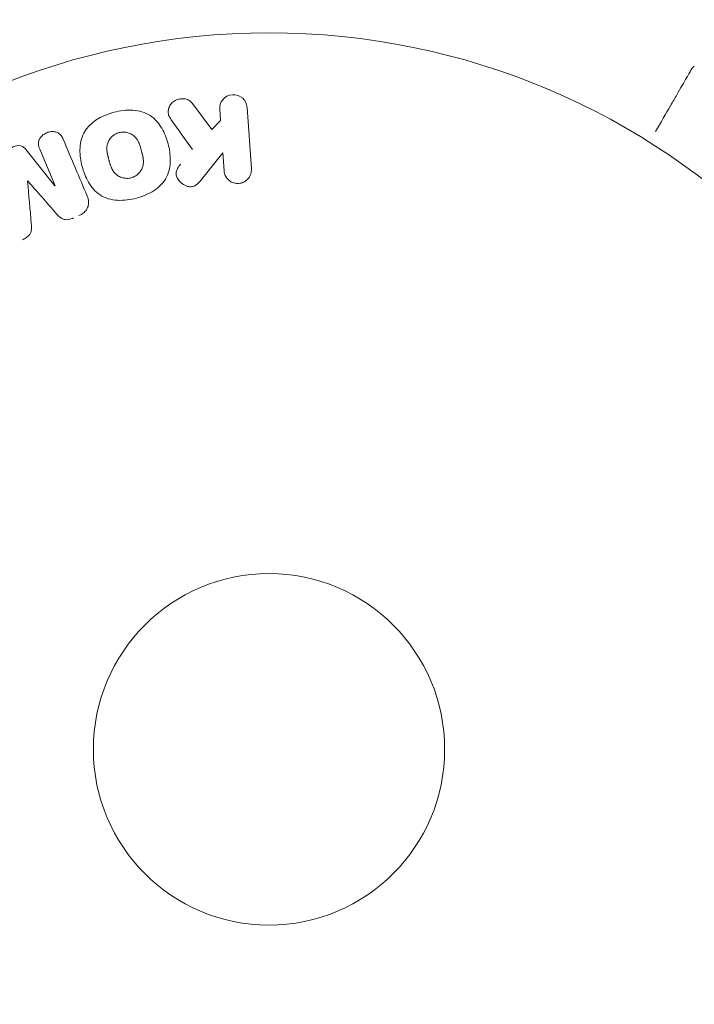
# Model space of a CAD drawing. Units: millimetres. Extents: x -10146 to 11599, y -12009 to 6788.
# Drawn here: x -955 to -906, y 522 to 595 of the extents above; entities that cross this region are included whole.
import ezdxf

# ---------------------------------------------------------------- set-up
doc = ezdxf.new("R2010")
doc.units = ezdxf.units.MM
doc.header["$LTSCALE"] = 20
doc.linetypes.add('HIDDEN', pattern=[9.525, 6.35, -3.175])
doc.layers.add('2d', color=230, linetype='Continuous')
doc.layers.add('EN-Free_Space_Hatch', color=10, linetype='HIDDEN')

msp = doc.modelspace()

# ---------------------------------------------------------------- hatches: boundary and pattern name
at = {"layer": 'EN-Free_Space_Hatch'}
h = msp.add_hatch(dxfattribs=at)
h.set_pattern_fill('ANSI31', color=256, scale=100)
h.set_pattern_definition([(256.7138, (-1772.05, 4038.24), (309.002, -72.9663), [])])
edge = h.paths.add_edge_path()
edge.add_line((-153.141, 2265.508), (-462.815, 2801.88))
edge.add_arc((-2187.042, 1806.397), 1990.965, 30, 72.579843)
edge.add_arc((-1255.363, 4775.728), 1121.1, 214.150824, 252.579843, ccw=False)
edge.add_line((-2183.143, 4146.372), (-2801.452, 5146.959))
edge.add_arc((-3652.136, 4621.282), 1000, 31.713811, 211.713811)
edge.add_line((-4502.821, 4095.606), (-3722.558, 2832.933))
edge.add_arc((-1772.051, 4038.241), 2292.868, 211.713811, 259.655883)
edge.add_line((-2183.757, 1782.638), (-1885.192, 1265.508))
edge.add_arc((-1019.166, 1765.508), 1000, 210, 390)
edge = h.paths.add_edge_path()
edge.add_line((-4492.744, -8327.453), (-4492.744, -10008.591))
edge.add_arc((-5492.744, -10008.591), 1000, -90, 0, ccw=False)
edge.add_arc((-5492.744, -10008.591), 1000, 180, 270, ccw=False)
edge.add_line((-6492.744, -10008.591), (-6492.744, -8327.453))
edge.add_line((-6492.744, -8327.453), (-4492.744, -8327.453))
edge = h.paths.add_edge_path()
edge.add_line((1488.873, -4032.631), (2844.206, -5503.37))
edge.add_line((2844.206, -5503.37), (1607.948, -6642.621))
edge.add_arc((930.282, -5907.252), 1000, 222.661562, 312.661562, ccw=False)
edge.add_arc((930.282, -5907.252), 1000, 132.661562, 222.661562, ccw=False)
edge.add_line((252.615, -5171.882), (1488.873, -4032.631))
edge = h.paths.add_edge_path()
edge.add_line((5191.028, 2410.468), (4881.353, 2946.84))
edge.add_arc((3157.126, 1951.358), 1990.965, 30, 72.579843)
edge.add_arc((4088.806, 4920.688), 1121.1, 214.150824, 252.579843, ccw=False)
edge.add_line((3161.025, 4291.333), (2542.717, 5291.92))
edge.add_arc((1692.032, 4766.243), 1000, 31.713811, 211.713811)
edge.add_line((841.348, 4240.566), (1621.611, 2977.894))
edge.add_arc((3572.118, 4183.201), 2292.868, 211.713811, 259.655883)
edge.add_line((3160.411, 1927.599), (3458.977, 1410.468))
edge.add_arc((4325.002, 1910.468), 1000, 210, 390)
edge = h.paths.add_edge_path()
edge.add_arc((-714.02, -154.718), 500, 0, 360)

# ---------------------------------------------------------------- linework, layer by layer
at = {"layer": '2d', "lineweight": 0}
for p, q in [((-942.699, 588.764), (-941.282, 586.844)), ((-938.664, 588.485), (-938.347, 583.94)), ((-940.626, 587.525), (-940.684, 588.344)), ((-941.282, 586.844), (-940.626, 587.525)), ((-955.002, 585.338), (-952.881, 582.677)), ((-952.864, 582.684), (-954.011, 585.387)), ((-940.459, 585.124), (-941.926, 583.276)), ((-940.366, 583.799), (-940.459, 585.124))]:
    msp.add_line(p, q, dxfattribs=at)
for radius in [53, 13, 13]:
    msp.add_circle((-937.039, 541), radius, dxfattribs=at)
for centre, major_axis, start_param, end_param in [((-954.885, 583.042), (75.091, 31.874), -1.571045, -1.570849), ((-954.448, 582.011), (-75.659, -32.115), -1.591736, -1.591508)]:
    msp.add_ellipse(centre, major_axis=major_axis, ratio=0.000001, start_param=start_param, end_param=end_param, dxfattribs=at)
for points, knots in [([(-905.75, 591.338), (-905.75, 591.339), (-905.75, 591.339), (-905.749, 591.339), (-905.749, 591.34), (-905.748, 591.342), (-905.747, 591.343), (-905.745, 591.346), (-905.744, 591.348), (-905.737, 591.359), (-905.731, 591.368), (-905.713, 591.394), (-905.7, 591.41), (-905.65, 591.464), (-905.608, 591.498), (-905.562, 591.524)], [0, 0, 0, 0, 0.0004883, 0.0004883, 0.0024414, 0.0024414, 0.0063477, 0.0063477, 0.0141604, 0.0141604, 0.0454251, 0.0454251, 0.1080431, 0.1080431, 0.2662065, 0.2662065, 0.2662065, 0.2662065]), ([(-908.43, 586.695), (-908.034, 587.382), (-907.665, 588.02), (-907.165, 588.886), (-907.007, 589.161), (-906.714, 589.668), (-906.58, 589.9), (-906.219, 590.525), (-906.033, 590.848), (-905.858, 591.152), (-905.817, 591.222), (-905.786, 591.275), (-905.783, 591.281), (-905.778, 591.289), (-905.776, 591.293), (-905.766, 591.31), (-905.762, 591.318), (-905.753, 591.333), (-905.75, 591.338), (-905.75, 591.338)], [0.00362363, 0.00362363, 0.00362363, 0.00362363, 0.00724257, 0.00724257, 0.00905321, 0.00905321, 0.01086385, 0.01086385, 0.01448514, 0.01448514, 0.01629578, 0.01629578, 0.0172011, 0.0172011, 0.01810642, 0.01810642, 0.02172771, 0.02172771, 0.02826335, 0.02826335, 0.02826335, 0.02826335]), ([(-940.684, 588.344), (-940.701, 588.592), (-940.628, 588.842), (-940.303, 589.25), (-940.037, 589.402), (-939.465, 589.446), (-939.179, 589.337), (-938.79, 588.974), (-938.682, 588.734), (-938.664, 588.485)], [0, 0, 0, 0, 0.25, 0.25, 0.5, 0.5, 0.75, 0.75, 1, 1, 1, 1]), ([(-944.283, 587.568), (-944.361, 587.678), (-944.43, 587.795), (-944.469, 587.92), (-944.5, 588.02), (-944.512, 588.126), (-944.501, 588.231), (-944.49, 588.334), (-944.46, 588.438), (-944.414, 588.536), (-944.363, 588.646), (-944.291, 588.751), (-944.199, 588.839), (-944.113, 588.92), (-944.006, 588.989), (-943.892, 589.037), (-943.795, 589.077), (-943.689, 589.104), (-943.584, 589.116), (-943.474, 589.129), (-943.361, 589.126), (-943.254, 589.106), (-943.148, 589.087), (-943.047, 589.049), (-942.958, 588.998), (-942.878, 588.951), (-942.807, 588.891), (-942.749, 588.825), (-942.731, 588.805), (-942.715, 588.784), (-942.699, 588.764)], [0, 0, 0, 0, 0.137001, 0.137001, 0.137001, 0.246393, 0.246393, 0.246393, 0.354986, 0.354986, 0.354986, 0.477177, 0.477177, 0.477177, 0.591071, 0.591071, 0.591071, 0.686744, 0.686744, 0.686744, 0.786579, 0.786579, 0.786579, 0.884953, 0.884953, 0.884953, 0.973899, 0.973899, 0.973899, 1, 1, 1, 1]), ([(-946.838, 581.774), (-947.3, 581.65), (-947.776, 581.586), (-948.716, 581.641), (-949.174, 581.769), (-949.908, 582.257), (-950.187, 582.596), (-950.615, 583.328), (-950.763, 583.715), (-950.975, 584.518), (-951.036, 584.933), (-951.022, 585.764), (-950.948, 586.189), (-950.344, 587.37), (-949.44, 587.876), (-948.529, 588.119)], [0, 0, 0, 0, 0.0625, 0.0625, 0.125, 0.125, 0.1875, 0.1875, 0.25, 0.25, 0.3125, 0.3125, 0.375, 0.375, 0.5, 0.5, 0.5, 0.5]), ([(-948.529, 588.119), (-948.073, 588.24), (-947.593, 588.305), (-946.658, 588.25), (-946.196, 588.119), (-945.467, 587.634), (-945.191, 587.298), (-944.769, 586.58), (-944.616, 586.19), (-944.404, 585.395), (-944.341, 584.982), (-944.351, 584.141), (-944.425, 583.711), (-944.818, 582.93), (-945.153, 582.591), (-945.933, 582.08), (-946.375, 581.898), (-946.838, 581.774)], [0.5, 0.5, 0.5, 0.5, 0.5625, 0.5625, 0.625, 0.625, 0.6875, 0.6875, 0.75, 0.75, 0.8125, 0.8125, 0.875, 0.875, 0.9375, 0.9375, 1, 1, 1, 1]), ([(-954.011, 585.387), (-954.065, 585.514), (-954.107, 585.648), (-954.11, 585.788), (-954.111, 585.873), (-954.096, 585.961), (-954.065, 586.044), (-954.034, 586.128), (-953.987, 586.209), (-953.929, 586.282), (-953.867, 586.359), (-953.792, 586.43), (-953.708, 586.49), (-953.618, 586.554), (-953.514, 586.606), (-953.407, 586.641), (-953.305, 586.673), (-953.197, 586.691), (-953.091, 586.694), (-952.983, 586.696), (-952.875, 586.682), (-952.776, 586.65), (-952.684, 586.62), (-952.598, 586.573), (-952.529, 586.512), (-952.452, 586.444), (-952.394, 586.36), (-952.346, 586.272), (-952.32, 586.224), (-952.297, 586.174), (-952.275, 586.124)], [0, 0, 0, 0, 0.149557, 0.149557, 0.149557, 0.240892, 0.240892, 0.240892, 0.331834, 0.331834, 0.331834, 0.428634, 0.428634, 0.428634, 0.53396, 0.53396, 0.53396, 0.633918, 0.633918, 0.633918, 0.73669, 0.73669, 0.73669, 0.833499, 0.833499, 0.833499, 0.94118, 0.94118, 0.94118, 1, 1, 1, 1]), ([(-947.239, 583.272), (-947.292, 583.258), (-947.345, 583.247), (-947.454, 583.234), (-947.511, 583.232), (-947.619, 583.234), (-947.673, 583.239), (-947.779, 583.255), (-947.834, 583.267), (-947.988, 583.311), (-948.084, 583.352), (-948.221, 583.43), (-948.285, 583.473), (-948.344, 583.521), (-948.382, 583.554), (-948.401, 583.571), (-948.452, 583.622), (-948.5, 583.676), (-948.551, 583.747), (-948.573, 583.778), (-948.587, 583.8), (-948.594, 583.812), (-948.624, 583.86), (-948.657, 583.921), (-948.694, 583.999), (-948.709, 584.034), (-948.719, 584.058), (-948.725, 584.072), (-948.745, 584.121), (-948.768, 584.184), (-948.795, 584.267), (-948.809, 584.311), (-948.815, 584.33), (-948.818, 584.343), (-948.821, 584.35), (-948.828, 584.376), (-948.838, 584.408), (-948.849, 584.45), (-948.855, 584.469), (-948.858, 584.482), (-948.861, 584.491), (-948.864, 584.504), (-948.871, 584.529), (-948.882, 584.57), (-948.89, 584.6), (-948.895, 584.619), (-948.908, 584.668), (-948.919, 584.71), (-948.929, 584.746), (-948.932, 584.759), (-948.934, 584.766), (-948.934, 584.768), (-948.943, 584.8), (-948.952, 584.837), (-948.96, 584.871), (-948.966, 584.893), (-948.968, 584.902), (-948.983, 584.967), (-948.999, 585.042), (-949.013, 585.122), (-949.018, 585.155), (-949.021, 585.177), (-949.022, 585.186), (-949.031, 585.25), (-949.038, 585.324), (-949.04, 585.406), (-949.04, 585.441), (-949.04, 585.464), (-949.039, 585.474), (-949.037, 585.537), (-949.032, 585.587), (-949.017, 585.683), (-949.006, 585.729), (-948.966, 585.869), (-948.926, 585.96), (-948.847, 586.093), (-948.818, 586.136), (-948.755, 586.218), (-948.722, 586.256), (-948.646, 586.333), (-948.586, 586.387), (-948.521, 586.435), (-948.478, 586.465), (-948.456, 586.479), (-948.336, 586.55), (-948.235, 586.593), (-948.13, 586.62)], [0, 0, 0, 0, 0.0156406, 0.0156406, 0.0312813, 0.0312813, 0.0469219, 0.0469219, 0.0625626, 0.0625626, 0.0938438, 0.0938438, 0.1094845, 0.1173048, 0.1173048, 0.1251251, 0.1251251, 0.1407658, 0.1485861, 0.1524962, 0.1524962, 0.1564064, 0.1564064, 0.172047, 0.1798674, 0.1837775, 0.1837775, 0.1876877, 0.1876877, 0.2033283, 0.2111486, 0.2150588, 0.2170139, 0.2170139, 0.218969, 0.218969, 0.2267893, 0.2306994, 0.2326545, 0.2326545, 0.2346096, 0.2346096, 0.2424299, 0.2463401, 0.2463401, 0.2502502, 0.2502502, 0.2580706, 0.2619807, 0.2639358, 0.2639358, 0.2658909, 0.2658909, 0.2737112, 0.2776214, 0.2776214, 0.2815315, 0.2815315, 0.2971722, 0.3049925, 0.3089026, 0.3089026, 0.3128128, 0.3128128, 0.3284534, 0.3362738, 0.3401839, 0.3401839, 0.3440941, 0.3440941, 0.3597347, 0.3597347, 0.3753754, 0.3753754, 0.4066566, 0.4066566, 0.4222973, 0.4222973, 0.4379379, 0.4379379, 0.4535785, 0.4613989, 0.4613989, 0.4692192, 0.4692192, 0.5005005, 0.5005005, 0.5005005, 0.5005005]), ([(-948.13, 586.62), (-948.078, 586.634), (-947.997, 586.649), (-947.915, 586.655), (-947.86, 586.658), (-947.831, 586.658), (-947.751, 586.656), (-947.698, 586.651), (-947.591, 586.634), (-947.537, 586.622), (-947.385, 586.578), (-947.289, 586.538), (-947.153, 586.46), (-947.111, 586.432), (-947.031, 586.371), (-946.992, 586.338), (-946.925, 586.271), (-946.877, 586.217), (-946.825, 586.147), (-946.804, 586.116), (-946.791, 586.095), (-946.783, 586.083), (-946.754, 586.036), (-946.72, 585.975), (-946.684, 585.898), (-946.669, 585.863), (-946.659, 585.84), (-946.653, 585.826), (-946.633, 585.777), (-946.61, 585.714), (-946.582, 585.631), (-946.571, 585.594), (-946.563, 585.569), (-946.558, 585.554), (-946.549, 585.524), (-946.54, 585.491), (-946.528, 585.45), (-946.523, 585.431), (-946.519, 585.418), (-946.517, 585.41), (-946.51, 585.383), (-946.497, 585.336), (-946.469, 585.23), (-946.457, 585.186), (-946.448, 585.152), (-946.445, 585.14), (-946.443, 585.134), (-946.443, 585.133), (-946.434, 585.101), (-946.425, 585.064), (-946.415, 585.024), (-946.411, 585.008), (-946.409, 584.998), (-946.408, 584.993), (-946.393, 584.934), (-946.377, 584.859), (-946.363, 584.779), (-946.358, 584.746), (-946.354, 584.724), (-946.353, 584.716), (-946.344, 584.651), (-946.337, 584.576), (-946.334, 584.493), (-946.334, 584.459), (-946.334, 584.436), (-946.335, 584.426), (-946.337, 584.362), (-946.342, 584.312), (-946.357, 584.216), (-946.366, 584.17), (-946.406, 584.028), (-946.445, 583.937), (-946.524, 583.803), (-946.553, 583.76), (-946.615, 583.677), (-946.648, 583.639), (-946.724, 583.561), (-946.784, 583.507), (-946.848, 583.459), (-946.892, 583.429), (-946.913, 583.415), (-947.033, 583.343), (-947.133, 583.3), (-947.239, 583.272)], [0.5005005, 0.5005005, 0.5005005, 0.5005005, 0.5161098, 0.5239145, 0.5239145, 0.5317192, 0.5317192, 0.5473285, 0.5473285, 0.5629379, 0.5629379, 0.5941566, 0.5941566, 0.609766, 0.609766, 0.6253754, 0.6253754, 0.6409847, 0.6487894, 0.6526917, 0.6526917, 0.6565941, 0.6565941, 0.6722034, 0.6800081, 0.6839105, 0.6839105, 0.6878128, 0.6878128, 0.7034222, 0.7112268, 0.7151292, 0.7151292, 0.7190315, 0.7190315, 0.7268362, 0.7307385, 0.7326897, 0.7326897, 0.7346409, 0.7346409, 0.7502502, 0.7502502, 0.7580549, 0.7619573, 0.7639084, 0.7639084, 0.7658596, 0.7658596, 0.7736643, 0.7775666, 0.7795178, 0.7795178, 0.781469, 0.781469, 0.7970783, 0.804883, 0.8087853, 0.8087853, 0.8126877, 0.8126877, 0.828297, 0.8361017, 0.8400041, 0.8400041, 0.8439064, 0.8439064, 0.8595158, 0.8595158, 0.8751251, 0.8751251, 0.9063438, 0.9063438, 0.9219532, 0.9219532, 0.9375626, 0.9375626, 0.9531719, 0.9609766, 0.9609766, 0.9687813, 0.9687813, 1, 1, 1, 1]), ([(-956.478, 584.712), (-956.5, 584.878), (-956.504, 585.054), (-956.325, 585.37), (-956.148, 585.482), (-955.791, 585.634), (-955.59, 585.686), (-955.234, 585.597), (-955.108, 585.47), (-955.002, 585.338)], [0, 0, 0, 0, 0.25, 0.25, 0.5, 0.5, 0.75, 0.75, 1, 1, 1, 1]), ([(-941.926, 583.276), (-942.042, 583.13), (-942.159, 582.984), (-942.3, 582.855), (-942.36, 582.8), (-942.425, 582.749), (-942.497, 582.707), (-942.556, 582.673), (-942.622, 582.645), (-942.69, 582.629), (-942.759, 582.613), (-942.832, 582.61), (-942.901, 582.616), (-942.997, 582.624), (-943.09, 582.65), (-943.177, 582.685), (-943.307, 582.736), (-943.427, 582.811), (-943.53, 582.898), (-943.636, 582.987), (-943.727, 583.092), (-943.796, 583.206), (-943.845, 583.287), (-943.883, 583.375), (-943.903, 583.466), (-943.919, 583.54), (-943.922, 583.618), (-943.909, 583.694), (-943.893, 583.786), (-943.856, 583.877), (-943.808, 583.962), (-943.744, 584.078), (-943.662, 584.187), (-943.578, 584.292)], [0, 0, 0, 0, 0.15747, 0.15747, 0.15747, 0.224864, 0.224864, 0.224864, 0.280831, 0.280831, 0.280831, 0.337178, 0.337178, 0.337178, 0.4143, 0.4143, 0.4143, 0.530418, 0.530418, 0.530418, 0.649048, 0.649048, 0.649048, 0.732954, 0.732954, 0.732954, 0.801253, 0.801253, 0.801253, 0.885427, 0.885427, 0.885427, 1, 1, 1, 1]), ([(-938.347, 583.94), (-938.338, 583.816), (-938.353, 583.688), (-938.39, 583.567), (-938.428, 583.446), (-938.491, 583.328), (-938.575, 583.227), (-938.653, 583.132), (-938.752, 583.048), (-938.864, 582.985), (-938.963, 582.93), (-939.075, 582.891), (-939.189, 582.871), (-939.291, 582.854), (-939.399, 582.853), (-939.502, 582.868), (-939.601, 582.882), (-939.699, 582.912), (-939.788, 582.954), (-939.88, 582.998), (-939.965, 583.055), (-940.038, 583.122), (-940.118, 583.195), (-940.186, 583.28), (-940.237, 583.371), (-940.294, 583.472), (-940.334, 583.583), (-940.353, 583.695), (-940.359, 583.729), (-940.364, 583.764), (-940.366, 583.799)], [0, 0, 0, 0, 0.125499, 0.125499, 0.125499, 0.251629, 0.251629, 0.251629, 0.369238, 0.369238, 0.369238, 0.472705, 0.472705, 0.472705, 0.56563, 0.56563, 0.56563, 0.655478, 0.655478, 0.655478, 0.749078, 0.749078, 0.749078, 0.851455, 0.851455, 0.851455, 0.96528, 0.96528, 0.96528, 1, 1, 1, 1]), ([(-950.494, 581.927), (-950.435, 581.788), (-950.395, 581.639), (-950.389, 581.487), (-950.385, 581.376), (-950.4, 581.262), (-950.435, 581.153), (-950.471, 581.044), (-950.528, 580.938), (-950.603, 580.844), (-950.673, 580.755), (-950.76, 580.675), (-950.857, 580.609), (-950.933, 580.556), (-951.017, 580.511), (-951.103, 580.475)], [0, 0, 0, 0, 0.270608, 0.270608, 0.270608, 0.467141, 0.467141, 0.467141, 0.66447, 0.66447, 0.66447, 0.851846, 0.851846, 0.851846, 1, 1, 1, 1]), ([(-951.497, 580.307), (-951.624, 580.253), (-951.758, 580.208), (-951.894, 580.188), (-951.976, 580.176), (-952.06, 580.173), (-952.14, 580.183), (-952.221, 580.194), (-952.299, 580.22), (-952.367, 580.258), (-952.491, 580.325), (-952.592, 580.422), (-952.686, 580.521), (-952.73, 580.568), (-952.773, 580.617), (-952.816, 580.665)], [0, 0, 0, 0, 0.262144, 0.262144, 0.262144, 0.418954, 0.418954, 0.418954, 0.577827, 0.577827, 0.577827, 0.864518, 0.864518, 0.864518, 1, 1, 1, 1]), ([(-954.636, 579.893), (-954.625, 579.768), (-954.616, 579.642), (-954.621, 579.516), (-954.625, 579.424), (-954.637, 579.33), (-954.669, 579.241), (-954.693, 579.173), (-954.73, 579.107), (-954.776, 579.048), (-954.834, 578.977), (-954.907, 578.914), (-954.985, 578.861), (-955.081, 578.795), (-955.187, 578.741), (-955.294, 578.695)], [0, 0, 0, 0, 0.262214, 0.262214, 0.262214, 0.45352, 0.45352, 0.45352, 0.59911, 0.59911, 0.59911, 0.778355, 0.778355, 0.778355, 1, 1, 1, 1])]:
    msp.add_open_spline(points, degree=3, knots=knots, dxfattribs=at)
for points in [[(-905.562, 591.524), (-905.562, 591.524), (-905.562, 591.524), (-905.562, 591.524)], [(-944.283, 587.568), (-943.749, 586.826), (-943.225, 586.096), (-942.71, 585.38)], [(-950.494, 581.927), (-951.064, 583.27), (-951.659, 584.672), (-952.275, 586.124)], [(-954.636, 579.893), (-954.723, 580.912), (-954.812, 581.961), (-954.904, 583.034)], [(-954.889, 583.04), (-954.181, 582.229), (-953.489, 581.436), (-952.816, 580.665)]]:
    msp.add_open_spline(points, degree=3, dxfattribs=at)

doc.saveas('drawing.dxf')
